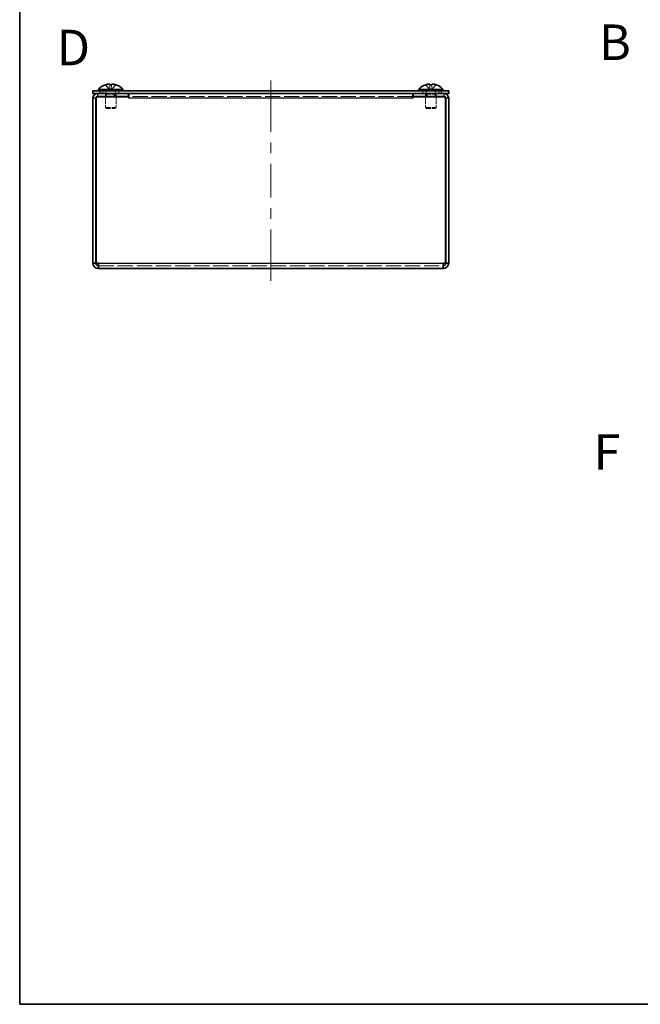
# Model space of a CAD drawing. Units: millimetres. Extents: x 29 to 2395, y 16 to 578.
# Drawn here: x 29 to 203, y 16 to 293 of the extents above; entities that cross this region are included whole.
import ezdxf
from ezdxf.enums import TextEntityAlignment as Align

# ---------------------------------------------------------------- set-up
doc = ezdxf.new("R2010")
doc.units = ezdxf.units.MM
doc.header["$LTSCALE"] = 2
doc.linetypes.add('DASHED', pattern=[0.2067, 0.1654, -0.0413])
for name, color, linetype, lineweight in [('Border (ISO)', 7, 'Continuous', 35), ('Centerline (ISO)', 131, 'Continuous', 18), ('Hidden (ISO)', 7, 'DASHED', 18), ('Hidden Narrow (ISO)', 7, 'DASHED', 18), ('Symbol (ISO)', 7, 'Continuous', 18), ('Visible (ISO)', 7, 'Continuous', 35), ('Visible Narrow (ISO)', 7, 'Continuous', 25)]:
    doc.layers.add(name, color=color, linetype=linetype, lineweight=lineweight)
doc.styles.add('文字スタイル77', font='txt')

# ---------------------------------------------------------------- blocks, each defined once
blk = doc.blocks.new('図面枠 tk図枠')
at = {"layer": 'Border (ISO)'}
for p, q in [((14.5, 289), (14.5, 8)), ((14.5, 8), (405.5, 8))]:
    blk.add_line(p, q, dxfattribs=at)

msp = doc.modelspace()

# ---------------------------------------------------------------- linework, layer by layer
at = {"layer": 'Centerline (ISO)', "linetype": 'Continuous'}
for p, q in [((99.5719, 275.6965), (99.5719, 270.6965)), ((99.5719, 270.6965), (99.5719, 261.2465)), ((99.5719, 258.2465), (99.5719, 255.2465)), ((99.5719, 252.2465), (99.5719, 242.7965)), ((99.5719, 239.7965), (99.5719, 236.7965)), ((99.5719, 233.7965), (99.5719, 224.3465)), ((99.5719, 224.3465), (99.5719, 219.3465))]:
    msp.add_line(p, q, dxfattribs=at)
at = {"layer": 'Hidden (ISO)', "ltscale": 1.8094}
for p, q in [((53.1266, 274.4562), (54.3191, 272.977)), ((54.8244, 274.4562), (54.8244, 272.977)), ((143.1266, 274.4562), (144.3191, 272.977)), ((144.8244, 274.4562), (144.8244, 272.977))]:
    msp.add_line(p, q, dxfattribs=at)
at = {"layer": 'Hidden (ISO)', "ltscale": 1.809477}
for p, q in [((54.3194, 272.9769), (54.3194, 274.4562)), ((54.8248, 272.9769), (56.0173, 274.4562)), ((144.3194, 272.9769), (144.3194, 274.4562)), ((144.8248, 272.9769), (146.0173, 274.4562))]:
    msp.add_line(p, q, dxfattribs=at)
at = {"layer": 'Hidden (ISO)', "ltscale": 0.761779}
for p, q in [((52.3219, 271.9965), (52.3219, 272.7965)), ((53.3424, 271.1965), (53.3424, 271.9965)), ((55.5719, 271.9965), (55.5719, 271.1965)), ((55.6719, 271.9965), (55.6719, 271.1965)), ((55.8014, 271.1965), (55.8014, 271.9965)), ((56.8219, 271.9965), (56.8219, 272.7965)), ((142.3219, 271.9965), (142.3219, 272.7965)), ((143.3424, 271.1965), (143.3424, 271.9965)), ((143.4719, 271.9965), (143.4719, 271.1965)), ((143.5719, 271.9965), (143.5719, 271.1965)), ((145.8014, 271.1965), (145.8014, 271.9965)), ((146.8219, 271.9965), (146.8219, 272.7965))]:
    msp.add_line(p, q, dxfattribs=at)
at = {"layer": 'Hidden (ISO)', "ltscale": 0.330471}
for p, q in [((53.2344, 272.1032), (53.0719, 271.7965)), ((55.9094, 272.1032), (56.0719, 271.7965)), ((143.2344, 272.1032), (143.0719, 271.7965)), ((145.9094, 272.1032), (146.0719, 271.7965))]:
    msp.add_line(p, q, dxfattribs=at)
at = {"layer": 'Hidden (ISO)', "ltscale": 4.487736}
for p, q in [((53.0719, 271.7965), (56.0719, 271.7965)), ((143.0719, 271.7965), (146.0719, 271.7965)), ((53.0719, 268.1032), (56.0719, 268.1032)), ((143.0719, 268.1032), (146.0719, 268.1032))]:
    msp.add_line(p, q, dxfattribs=at)
at = {"layer": 'Hidden (ISO)', "ltscale": 0.571309}
for p, q in [((53.0719, 271.7965), (53.0719, 271.1965)), ((56.0719, 271.7965), (56.0719, 271.1965)), ((143.0719, 271.7965), (143.0719, 271.1965)), ((146.0719, 271.7965), (146.0719, 271.1965))]:
    msp.add_line(p, q, dxfattribs=at)
at = {"layer": 'Hidden (ISO)', "ltscale": 0.660139}
for p, q in [((53.2344, 272.7965), (53.2344, 272.1032)), ((55.9094, 272.7965), (55.9094, 272.1032)), ((143.2344, 272.7965), (143.2344, 272.1032)), ((145.9094, 272.7965), (145.9094, 272.1032))]:
    msp.add_line(p, q, dxfattribs=at)
at = {"layer": 'Hidden (ISO)', "ltscale": 4.001554}
for p, q in [((53.2344, 272.1032), (55.9094, 272.1032)), ((143.2344, 272.1032), (145.9094, 272.1032))]:
    msp.add_line(p, q, dxfattribs=at)
at = {"layer": 'Hidden (ISO)'}
for p, q in [((54.3191, 272.9769), (54.3191, 272.977)), ((144.3191, 272.9769), (144.3191, 272.977))]:
    msp.add_line(p, q, dxfattribs=at)
at = {"layer": 'Hidden (ISO)', "ltscale": 0.481242}
for p, q in [((54.8246, 272.9765), (54.3192, 272.9765)), ((144.8246, 272.9765), (144.3192, 272.9765))]:
    msp.add_line(p, q, dxfattribs=at)
at = {"layer": 'Hidden (ISO)', "ltscale": 3.41711e-05}
for p, q in [((54.8246, 272.9765), (54.8247, 272.9765)), ((144.8246, 272.9765), (144.8247, 272.9765))]:
    msp.add_line(p, q, dxfattribs=at)
at = {"layer": 'Hidden (ISO)', "ltscale": 2.85054}
for p, q in [((53.0719, 271.0965), (53.0719, 268.1032)), ((56.0719, 271.0965), (56.0719, 268.1032)), ((143.0719, 271.0965), (143.0719, 268.1032)), ((146.0719, 271.0965), (146.0719, 268.1032))]:
    msp.add_line(p, q, dxfattribs=at)
at = {"layer": 'Hidden (ISO)', "ltscale": 12.868892}
msp.add_line((139.4719, 271.1965), (59.6719, 271.1965), dxfattribs=at)
at = {"layer": 'Hidden (ISO)', "ltscale": 0.413005}
for p, q in [((53.3787, 267.7965), (53.0719, 268.1032)), ((55.7652, 267.7965), (56.0719, 268.1032)), ((143.3787, 267.7965), (143.0719, 268.1032)), ((145.7652, 267.7965), (146.0719, 268.1032))]:
    msp.add_line(p, q, dxfattribs=at)
at = {"layer": 'Hidden (ISO)', "ltscale": 3.570048}
for p, q in [((53.3787, 267.7965), (55.7652, 267.7965)), ((143.3787, 267.7965), (145.7652, 267.7965))]:
    msp.add_line(p, q, dxfattribs=at)
at = {"layer": 'Hidden (ISO)', "ltscale": 13.022093}
msp.add_line((51.1219, 223.5965), (148.0219, 223.5965), dxfattribs=at)
at = {"layer": 'Hidden (ISO)', "ltscale": 0.214954}
for points in [[(53.7873, 274.608), (53.7272, 274.6013), (53.661, 274.5915), (53.5889, 274.5778)], [(143.7873, 274.608), (143.7272, 274.6013), (143.661, 274.5915), (143.5889, 274.5778)]]:
    msp.add_open_spline(points, degree=3, dxfattribs=at)
at = {"layer": 'Hidden (ISO)', "ltscale": 0.236345}
for points in [[(54.1352, 274.608), (54.1255, 274.6097), (54.1154, 274.6112), (54.0708, 274.6169), (54.0296, 274.6197), (53.98, 274.6198)], [(144.1352, 274.608), (144.1255, 274.6097), (144.1154, 274.6112), (144.0708, 274.6169), (144.0296, 274.6197), (143.98, 274.6198)]]:
    msp.add_open_spline(points, degree=3, knots=[0.0543205744, 0.0543205744, 0.0543205744, 0.0543205744, 0.0576148266, 0.0576148266, 0.0684861658, 0.0684861658, 0.0684861658, 0.0684861658], dxfattribs=at)
at = {"layer": 'Hidden (ISO)', "ltscale": 0.418474}
for points in [[(54.3194, 274.4714), (54.3194, 274.4974), (54.3096, 274.5209), (54.2803, 274.5521), (54.264, 274.5654), (54.2378, 274.5778)], [(144.3194, 274.4714), (144.3194, 274.4974), (144.3096, 274.5209), (144.2803, 274.5521), (144.264, 274.5654), (144.2378, 274.5778)]]:
    msp.add_open_spline(points, degree=3, knots=[0, 0, 0, 0, 0.0256294508, 0.0256294508, 0.0402482096, 0.0402482096, 0.0402482096, 0.0402482096], dxfattribs=at)
at = {"layer": 'Hidden (ISO)', "ltscale": 1.739861}
for points in [[(55.9707, 274.4714), (55.8627, 274.5059), (55.7518, 274.5359), (55.5176, 274.5874), (55.4072, 274.6035), (55.1739, 274.6255), (55.082, 274.6189), (54.9908, 274.6055), (54.9604, 274.5984), (54.8974, 274.5763), (54.8696, 274.5592), (54.8337, 274.5193), (54.8244, 274.4966), (54.8244, 274.4714)], [(145.9707, 274.4714), (145.8627, 274.5059), (145.7518, 274.5359), (145.5176, 274.5874), (145.4072, 274.6035), (145.1739, 274.6255), (145.082, 274.6189), (144.9908, 274.6055), (144.9604, 274.5984), (144.8974, 274.5763), (144.8696, 274.5592), (144.8337, 274.5193), (144.8244, 274.4966), (144.8244, 274.4714)]]:
    msp.add_open_spline(points, degree=3, knots=[0, 0, 0, 0, 0.034002661, 0.034002661, 0.074817158, 0.074817158, 0.142416946, 0.142416946, 0.182851522, 0.182851522, 0.241136203, 0.241136203, 0.296421318, 0.296421318, 0.296421318, 0.296421318], dxfattribs=at)
at = {"layer": 'Hidden Narrow (ISO)', "ltscale": 1.82279}
for points in [[(53.1732, 274.4714), (53.1831, 274.4499), (53.1941, 274.4288), (53.2059, 274.4081), (53.2181, 274.3866), (53.2313, 274.3656), (53.2451, 274.3449), (53.2598, 274.323), (53.2753, 274.3014), (53.2913, 274.2803), (53.3085, 274.2577), (53.3263, 274.2355), (53.3446, 274.2137), (53.3624, 274.1926), (53.3806, 274.1718), (53.3991, 274.1514), (53.4205, 274.1278), (53.4422, 274.1047), (53.4643, 274.0818), (53.489, 274.0563), (53.514, 274.0312), (53.5392, 274.0063), (53.55, 273.9956), (53.5608, 273.9851), (53.5717, 273.9745), (53.6008, 273.9462), (53.6298, 273.9184), (53.6588, 273.8906), (53.6792, 273.871), (53.6996, 273.8515), (53.72, 273.832), (53.7497, 273.8035), (53.7794, 273.775), (53.8092, 273.7461), (53.8319, 273.724), (53.8548, 273.7017), (53.8777, 273.679), (53.8989, 273.658), (53.9201, 273.6367), (53.9414, 273.615), (53.9613, 273.5946), (53.9813, 273.5738), (54.0011, 273.5526), (54.0195, 273.5329), (54.0378, 273.5129), (54.056, 273.4924), (54.0635, 273.4839), (54.0709, 273.4754), (54.0783, 273.4668), (54.0961, 273.4461), (54.1135, 273.4252), (54.1302, 273.404), (54.1703, 273.3533), (54.2066, 273.3014), (54.2364, 273.2487), (54.2577, 273.2112), (54.2756, 273.1734), (54.2892, 273.1353), (54.2987, 273.1088), (54.3062, 273.0822), (54.3112, 273.0556), (54.3131, 273.0456), (54.3148, 273.0351), (54.3161, 273.0243), (54.3173, 273.0141), (54.3182, 273.0038), (54.3186, 272.9933), (54.3189, 272.9881), (54.319, 272.9829), (54.3194, 272.9778)], [(55.9707, 274.4714), (55.9608, 274.4499), (55.9498, 274.4288), (55.938, 274.4081), (55.9258, 274.3866), (55.9126, 274.3656), (55.8988, 274.3449), (55.8841, 274.323), (55.8686, 274.3014), (55.8526, 274.2803), (55.8354, 274.2577), (55.8175, 274.2355), (55.7992, 274.2137), (55.7815, 274.1926), (55.7633, 274.1718), (55.7448, 274.1514), (55.7234, 274.1278), (55.7016, 274.1047), (55.6796, 274.0818), (55.6549, 274.0563), (55.6299, 274.0312), (55.6047, 274.0063), (55.5939, 273.9956), (55.5831, 273.9851), (55.5722, 273.9745), (55.5431, 273.9462), (55.5141, 273.9184), (55.4851, 273.8906), (55.4647, 273.871), (55.4443, 273.8515), (55.4239, 273.832), (55.3942, 273.8035), (55.3645, 273.775), (55.3347, 273.7461), (55.312, 273.724), (55.2891, 273.7017), (55.2662, 273.679), (55.245, 273.658), (55.2238, 273.6367), (55.2025, 273.615), (55.1826, 273.5946), (55.1626, 273.5738), (55.1427, 273.5526), (55.1244, 273.5329), (55.1061, 273.5129), (55.0879, 273.4924), (55.0804, 273.4839), (55.073, 273.4754), (55.0656, 273.4668), (55.0478, 273.4461), (55.0304, 273.4252), (55.0137, 273.404), (54.9736, 273.3533), (54.9373, 273.3014), (54.9074, 273.2487), (54.8862, 273.2112), (54.8683, 273.1734), (54.8547, 273.1353), (54.8452, 273.1088), (54.8377, 273.0822), (54.8327, 273.0556), (54.8308, 273.0456), (54.8291, 273.0351), (54.8278, 273.0243), (54.8266, 273.0141), (54.8257, 273.0038), (54.8253, 272.9933), (54.825, 272.9881), (54.8249, 272.9829), (54.8244, 272.9778)], [(143.1732, 274.4714), (143.1831, 274.4499), (143.1941, 274.4288), (143.2059, 274.4081), (143.2181, 274.3866), (143.2313, 274.3656), (143.2451, 274.3449), (143.2598, 274.323), (143.2753, 274.3014), (143.2913, 274.2803), (143.3085, 274.2577), (143.3263, 274.2355), (143.3446, 274.2137), (143.3624, 274.1926), (143.3806, 274.1718), (143.3991, 274.1514), (143.4205, 274.1278), (143.4422, 274.1047), (143.4643, 274.0818), (143.489, 274.0563), (143.514, 274.0312), (143.5392, 274.0063), (143.55, 273.9956), (143.5608, 273.9851), (143.5717, 273.9745), (143.6008, 273.9462), (143.6298, 273.9184), (143.6588, 273.8906), (143.6792, 273.871), (143.6996, 273.8515), (143.72, 273.832), (143.7497, 273.8035), (143.7794, 273.775), (143.8092, 273.7461), (143.8319, 273.724), (143.8548, 273.7017), (143.8777, 273.679), (143.8989, 273.658), (143.9201, 273.6367), (143.9414, 273.615), (143.9613, 273.5946), (143.9813, 273.5738), (144.0011, 273.5526), (144.0195, 273.5329), (144.0378, 273.5129), (144.056, 273.4924), (144.0635, 273.4839), (144.0709, 273.4754), (144.0783, 273.4668), (144.0961, 273.4461), (144.1135, 273.4252), (144.1302, 273.404), (144.1703, 273.3533), (144.2066, 273.3014), (144.2364, 273.2487), (144.2577, 273.2112), (144.2756, 273.1734), (144.2892, 273.1353), (144.2987, 273.1088), (144.3062, 273.0822), (144.3112, 273.0556), (144.3131, 273.0456), (144.3148, 273.0351), (144.3161, 273.0243), (144.3173, 273.0141), (144.3182, 273.0038), (144.3186, 272.9933), (144.3189, 272.9881), (144.319, 272.9829), (144.3194, 272.9778)], [(145.9707, 274.4714), (145.9608, 274.4499), (145.9498, 274.4288), (145.938, 274.4081), (145.9258, 274.3866), (145.9126, 274.3656), (145.8988, 274.3449), (145.8841, 274.323), (145.8686, 274.3014), (145.8526, 274.2803), (145.8354, 274.2577), (145.8175, 274.2355), (145.7992, 274.2137), (145.7815, 274.1926), (145.7633, 274.1718), (145.7448, 274.1514), (145.7234, 274.1278), (145.7016, 274.1047), (145.6796, 274.0818), (145.6549, 274.0563), (145.6299, 274.0312), (145.6047, 274.0063), (145.5939, 273.9956), (145.5831, 273.9851), (145.5722, 273.9745), (145.5431, 273.9462), (145.5141, 273.9184), (145.4851, 273.8906), (145.4647, 273.871), (145.4443, 273.8515), (145.4239, 273.832), (145.3942, 273.8035), (145.3645, 273.775), (145.3347, 273.7461), (145.312, 273.724), (145.2891, 273.7017), (145.2662, 273.679), (145.245, 273.658), (145.2238, 273.6367), (145.2025, 273.615), (145.1826, 273.5946), (145.1626, 273.5738), (145.1427, 273.5526), (145.1244, 273.5329), (145.1061, 273.5129), (145.0879, 273.4924), (145.0804, 273.4839), (145.073, 273.4754), (145.0656, 273.4668), (145.0478, 273.4461), (145.0304, 273.4252), (145.0137, 273.404), (144.9736, 273.3533), (144.9373, 273.3014), (144.9074, 273.2487), (144.8862, 273.2112), (144.8683, 273.1734), (144.8547, 273.1353), (144.8452, 273.1088), (144.8377, 273.0822), (144.8327, 273.0556), (144.8308, 273.0456), (144.8291, 273.0351), (144.8278, 273.0243), (144.8266, 273.0141), (144.8257, 273.0038), (144.8253, 272.9933), (144.825, 272.9881), (144.8249, 272.9829), (144.8244, 272.9778)]]:
    msp.add_open_spline(points, degree=3, knots=[0, 0, 0, 0, 0.007113118, 0.007113118, 0.007113118, 0.014519291, 0.014519291, 0.014519291, 0.02241012, 0.02241012, 0.02241012, 0.03087621, 0.03087621, 0.03087621, 0.039091319, 0.039091319, 0.039091319, 0.048576677, 0.048576677, 0.048576677, 0.059177502, 0.059177502, 0.059177502, 0.063712203, 0.063712203, 0.063712203, 0.075857181, 0.075857181, 0.075857181, 0.084419826, 0.084419826, 0.084419826, 0.096876205, 0.096876205, 0.096876205, 0.106398819, 0.106398819, 0.106398819, 0.115210349, 0.115210349, 0.115210349, 0.1234757, 0.1234757, 0.1234757, 0.131106691, 0.131106691, 0.131106691, 0.134245339, 0.134245339, 0.134245339, 0.141792047, 0.141792047, 0.141792047, 0.15991888, 0.15991888, 0.15991888, 0.172809824, 0.172809824, 0.172809824, 0.181775039, 0.181775039, 0.181775039, 0.18512466, 0.18512466, 0.18512466, 0.188248913, 0.188248913, 0.188248913, 0.1897855, 0.1897855, 0.1897855, 0.1897855], dxfattribs=at)
at = {"layer": 'Hidden Narrow (ISO)', "ltscale": 1.822574}
for points in [[(54.3184, 272.9778), (54.318, 273.1198), (54.2423, 273.2618), (54.13, 273.4039), (54.0175, 273.5462), (53.8683, 273.6886), (53.719, 273.8309), (53.607, 273.9377), (53.495, 274.0444), (53.3988, 274.1512), (53.3026, 274.2579), (53.2223, 274.3647), (53.1732, 274.4714)], [(144.3184, 272.9778), (144.318, 273.1198), (144.2423, 273.2618), (144.13, 273.4039), (144.0175, 273.5462), (143.8683, 273.6886), (143.719, 273.8309), (143.607, 273.9377), (143.495, 274.0444), (143.3988, 274.1512), (143.3026, 274.2579), (143.2223, 274.3647), (143.1732, 274.4714)]]:
    msp.add_open_spline(points, degree=3, knots=[-0.114803, -0.114803, -0.114803, -0.114803, -0.072189825, -0.072189825, -0.072189825, -0.029488641, -0.029488641, -0.029488641, 0.002537246, 0.002537246, 0.002537246, 0.034563134, 0.034563134, 0.034563134, 0.034563134], dxfattribs=at)
at = {"layer": 'Hidden Narrow (ISO)', "ltscale": 1.822445}
for points in [[(54.8249, 272.9778), (54.8257, 273.0488), (54.845, 273.1196), (54.8779, 273.1904), (54.8945, 273.226), (54.9144, 273.2616), (54.9373, 273.2971), (55.006, 273.4039), (55.1006, 273.5106), (55.2057, 273.6174), (55.3458, 273.7597), (55.5044, 273.9021), (55.6443, 274.0444), (55.7142, 274.1156), (55.7795, 274.1867), (55.8354, 274.2579), (55.8634, 274.2935), (55.889, 274.3291), (55.9117, 274.3647), (55.9345, 274.4003), (55.9543, 274.4358), (55.9707, 274.4714)], [(144.8249, 272.9778), (144.8257, 273.0488), (144.845, 273.1196), (144.8779, 273.1904), (144.8945, 273.226), (144.9144, 273.2616), (144.9373, 273.2971), (145.006, 273.4039), (145.1006, 273.5106), (145.2057, 273.6174), (145.3458, 273.7597), (145.5044, 273.9021), (145.6443, 274.0444), (145.7142, 274.1156), (145.7795, 274.1867), (145.8354, 274.2579), (145.8634, 274.2935), (145.889, 274.3291), (145.9117, 274.3647), (145.9345, 274.4003), (145.9543, 274.4358), (145.9707, 274.4714)]]:
    msp.add_open_spline(points, degree=3, knots=[-0.114778825, -0.114778825, -0.114778825, -0.114778825, -0.093540421, -0.093540421, -0.093540421, -0.082865125, -0.082865125, -0.082865125, -0.050839236, -0.050839236, -0.050839236, -0.008138051, -0.008138051, -0.008138051, 0.013212542, 0.013212542, 0.013212542, 0.023887838, 0.023887838, 0.023887838, 0.034563134, 0.034563134, 0.034563134, 0.034563134], dxfattribs=at)
at = {"layer": 'Visible (ISO)'}
for p, q in [((53.1219, 274.462), (53.1266, 274.4562)), ((54.3194, 274.4714), (54.3194, 274.4562)), ((54.8244, 274.4562), (54.8244, 274.4714)), ((56.0173, 274.4562), (56.0219, 274.462)), ((143.1219, 274.462), (143.1266, 274.4562)), ((144.3194, 274.4714), (144.3194, 274.4562)), ((144.8244, 274.4562), (144.8244, 274.4714)), ((146.0173, 274.4562), (146.0219, 274.462)), ((49.5719, 272.7965), (51.5719, 272.7965)), ((49.5719, 271.9965), (49.5719, 272.7965)), ((50.8719, 271.9965), (49.5719, 271.9965)), ((59.5719, 271.9965), (50.8719, 271.9965)), ((51.1219, 273.1391), (58.0219, 273.1391)), ((51.1219, 273.1391), (51.1219, 272.7965)), ((147.5719, 272.7965), (51.5719, 272.7965)), ((51.5719, 271.9965), (147.5719, 271.9965)), ((58.0219, 273.1391), (58.0219, 272.7965)), ((59.5719, 271.1965), (59.5719, 271.9965)), ((59.6719, 271.9965), (59.6719, 270.6965)), ((139.4719, 270.6965), (139.4719, 271.9965)), ((148.2719, 271.9965), (139.5719, 271.9965)), ((139.5719, 271.1965), (139.5719, 271.9965)), ((141.1219, 273.1391), (148.0219, 273.1391)), ((141.1219, 273.1391), (141.1219, 272.7965)), ((147.5719, 272.7965), (149.5719, 272.7965)), ((148.0219, 273.1391), (148.0219, 272.7965)), ((149.5719, 271.9965), (148.2719, 271.9965)), ((149.5719, 271.9965), (149.5719, 272.7965)), ((49.5719, 270.6965), (49.5719, 224.3465)), ((50.3719, 270.6965), (50.3719, 224.3465)), ((50.4719, 270.5965), (50.4719, 224.3465)), ((59.5719, 271.1965), (50.8719, 271.1965)), ((59.6619, 271.0965), (50.9719, 271.0965)), ((53.0719, 271.1965), (53.0719, 271.0965)), ((56.0719, 271.1965), (56.0719, 271.0965)), ((59.5719, 271.1965), (59.6719, 271.1965)), ((59.6619, 270.6865), (59.6619, 271.0965)), ((59.6719, 270.6865), (59.6619, 270.6865)), ((59.6719, 270.6965), (59.6719, 270.6865)), ((139.4719, 271.1965), (139.5719, 271.1965)), ((139.4719, 270.6865), (139.4719, 270.6965)), ((139.4819, 270.6865), (139.4719, 270.6865)), ((139.4819, 271.0965), (139.4819, 270.6865)), ((148.1719, 271.0965), (139.4819, 271.0965)), ((139.5719, 271.1965), (148.2719, 271.1965)), ((143.0719, 271.1965), (143.0719, 271.0965)), ((146.0719, 271.1965), (146.0719, 271.0965)), ((148.6719, 270.5965), (148.6719, 224.3465)), ((148.7719, 270.6965), (148.7719, 224.3465)), ((149.5719, 224.3465), (149.5719, 270.6965)), ((49.5719, 224.3465), (50.3719, 224.3465)), ((51.1219, 224.3465), (50.4719, 224.3465)), ((51.1219, 224.3465), (51.1219, 223.5965)), ((148.6719, 224.3465), (148.0219, 224.3465)), ((148.0219, 223.5965), (148.0219, 224.3465)), ((148.7719, 224.3465), (149.5719, 224.3465)), ((51.1219, 223.5965), (51.1219, 222.7965)), ((148.0219, 222.7965), (51.1219, 222.7965)), ((148.0219, 222.7965), (148.0219, 223.5965))]:
    msp.add_line(p, q, dxfattribs=at)
for centre, radius, start, end in [((54.5719, 270.0965), 4.6, 108.373938, 138.590378), ((54.5719, 270.0965), 4.5931, 107.729992, 108.34159), ((54.5719, 270.0965), 4.5931, 71.65841, 72.270008), ((54.5719, 270.0965), 4.6, 41.409622, 71.626062), ((144.5719, 270.0965), 4.6, 108.373938, 138.590378), ((144.5719, 270.0965), 4.5931, 107.729992, 108.34159), ((144.5719, 270.0965), 4.5931, 71.65841, 72.270008), ((144.5719, 270.0965), 4.6, 41.409622, 71.626062), ((50.8719, 270.6965), 1.3, 90, 180), ((148.2719, 270.6965), 1.3, 0, 90), ((50.8719, 270.6965), 0.5, 90, 180), ((50.9719, 270.5965), 0.5, 90, 180), ((148.1719, 270.5965), 0.5, 0, 90), ((148.2719, 270.6965), 0.5, 0, 90), ((51.1219, 224.3465), 1.55, 180, 270), ((51.1219, 224.3465), 0.75, 180, 270), ((148.0219, 224.3465), 0.75, 270, 0), ((148.0219, 224.3465), 1.55, 270, 0)]:
    msp.add_arc(centre, radius, start, end, dxfattribs=at)
for centre in [(54.5719, 271.1075), (144.5719, 271.1075)]:
    msp.add_ellipse(centre, major_axis=(-4.3087, 0), ratio=0.77853481, start_param=4.65375313, end_param=4.77102483, dxfattribs=at)
for points, knots in [([(53.1732, 274.4714), (53.2546, 274.4974), (53.3376, 274.5209), (53.4834, 274.5566), (53.5713, 274.5762), (53.7262, 274.601), (53.7806, 274.6079), (53.9117, 274.6197), (54.0244, 274.6255), (54.1854, 274.6002), (54.2379, 274.5835), (54.3038, 274.5338), (54.3194, 274.5047), (54.3194, 274.4714)], [0, 0, 0, 0, 0.025631514, 0.025631514, 0.0460441718, 0.0460441718, 0.0576143164, 0.0576143164, 0.0756039075, 0.0756039075, 0.0864423403, 0.0864423403, 0.095770889, 0.095770889, 0.095770889, 0.095770889]), ([(53.5889, 274.5778), (53.5562, 274.5716), (53.5222, 274.5646), (53.3842, 274.5338), (53.2774, 274.5047), (53.1732, 274.4714)], [0.0897070195, 0.0897070195, 0.0897070195, 0.0897070195, 0.0939900634, 0.0939900634, 0.1065191124, 0.1065191124, 0.1065191124, 0.1065191124]), ([(53.98, 274.6198), (53.9301, 274.6198), (53.8717, 274.6169), (53.7979, 274.6092), (53.7926, 274.6086), (53.7873, 274.608)], [0.0684861658, 0.0684861658, 0.0684861658, 0.0684861658, 0.0794350412, 0.0794350412, 0.0802712715, 0.0802712715, 0.0802712715, 0.0802712715]), ([(54.2378, 274.5778), (54.2274, 274.5827), (54.2154, 274.5875), (54.1819, 274.5984), (54.1596, 274.6038), (54.1352, 274.608)], [0.0402482096, 0.0402482096, 0.0402482096, 0.0402482096, 0.046043218, 0.046043218, 0.0543205744, 0.0543205744, 0.0543205744, 0.0543205744]), ([(54.8244, 274.4714), (54.8244, 274.4974), (54.8343, 274.5209), (54.8678, 274.5566), (54.8936, 274.5762), (54.9699, 274.601), (55.0024, 274.6079), (55.1077, 274.6213), (55.2041, 274.624), (55.4319, 274.6002), (55.5374, 274.5835), (55.7597, 274.5338), (55.8665, 274.5047), (55.9707, 274.4714)], [0, 0, 0, 0, 0.025629451, 0.025629451, 0.046043218, 0.046043218, 0.057614827, 0.057614827, 0.079435041, 0.079435041, 0.093990063, 0.093990063, 0.106519112, 0.106519112, 0.106519112, 0.106519112]), ([(143.1732, 274.4714), (143.2546, 274.4974), (143.3376, 274.5209), (143.4834, 274.5566), (143.5713, 274.5762), (143.7262, 274.601), (143.7806, 274.6079), (143.9117, 274.6197), (144.0244, 274.6255), (144.1854, 274.6002), (144.2379, 274.5835), (144.3038, 274.5338), (144.3194, 274.5047), (144.3194, 274.4714)], [0, 0, 0, 0, 0.025631514, 0.025631514, 0.0460441718, 0.0460441718, 0.0576143164, 0.0576143164, 0.0756039075, 0.0756039075, 0.0864423403, 0.0864423403, 0.095770889, 0.095770889, 0.095770889, 0.095770889]), ([(143.5889, 274.5778), (143.5562, 274.5716), (143.5222, 274.5646), (143.3842, 274.5338), (143.2774, 274.5047), (143.1732, 274.4714)], [0.0897070195, 0.0897070195, 0.0897070195, 0.0897070195, 0.0939900634, 0.0939900634, 0.1065191124, 0.1065191124, 0.1065191124, 0.1065191124]), ([(143.98, 274.6198), (143.9301, 274.6198), (143.8717, 274.6169), (143.7979, 274.6092), (143.7926, 274.6086), (143.7873, 274.608)], [0.0684861658, 0.0684861658, 0.0684861658, 0.0684861658, 0.0794350412, 0.0794350412, 0.0802712715, 0.0802712715, 0.0802712715, 0.0802712715]), ([(144.2378, 274.5778), (144.2274, 274.5827), (144.2154, 274.5875), (144.1819, 274.5984), (144.1596, 274.6038), (144.1352, 274.608)], [0.0402482096, 0.0402482096, 0.0402482096, 0.0402482096, 0.046043218, 0.046043218, 0.0543205744, 0.0543205744, 0.0543205744, 0.0543205744]), ([(144.8244, 274.4714), (144.8244, 274.4974), (144.8343, 274.5209), (144.8678, 274.5566), (144.8936, 274.5762), (144.9699, 274.601), (145.0024, 274.6079), (145.1077, 274.6213), (145.2041, 274.624), (145.4319, 274.6002), (145.5374, 274.5835), (145.7597, 274.5338), (145.8665, 274.5047), (145.9707, 274.4714)], [0, 0, 0, 0, 0.025629451, 0.025629451, 0.046043218, 0.046043218, 0.057614827, 0.057614827, 0.079435041, 0.079435041, 0.093990063, 0.093990063, 0.106519112, 0.106519112, 0.106519112, 0.106519112])]:
    msp.add_open_spline(points, degree=3, knots=knots, dxfattribs=at)
at = {"layer": 'Visible Narrow (ISO)'}
for p, q in [((50.8719, 271.9965), (50.8719, 271.1965)), ((51.5719, 271.9965), (51.5719, 272.7965)), ((147.5719, 271.9965), (147.5719, 272.7965)), ((148.2719, 271.1965), (148.2719, 271.9965)), ((50.3719, 270.6965), (49.5719, 270.6965)), ((139.4719, 270.6965), (59.6719, 270.6965)), ((149.5719, 270.6965), (148.7719, 270.6965)), ((51.1219, 224.3465), (148.0219, 224.3465))]:
    msp.add_line(p, q, dxfattribs=at)

# ---------------------------------------------------------------- block references
at = {"xscale": 2, "yscale": 2, "zscale": 2}
msp.add_blockref('図面枠 tk図枠', (0, 0), dxfattribs=at)

# ---------------------------------------------------------------- texts
at = {"layer": 'Symbol (ISO)', "color": 7, "style": '文字スタイル77'}
for s, p in [('B', (196.2924, 286.4089)), ('D', (44.0849, 284.923)), ('F', (194.0635, 171.2511))]:
    msp.add_text(s, height=10, dxfattribs=at).set_placement(p, align=Align.MIDDLE_CENTER)

doc.saveas('drawing.dxf')
